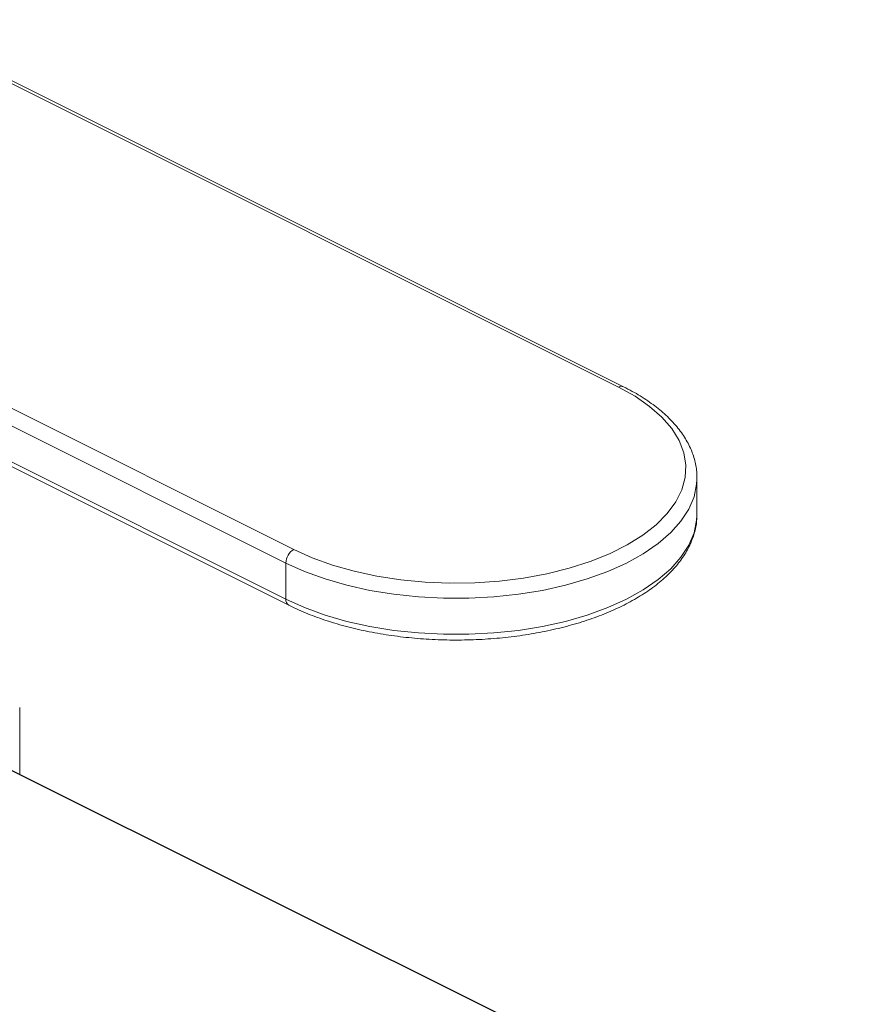
# Model space of a CAD drawing. Units: inches. Extents: x 41 to 308, y 14 to 185.
# Drawn here: x 77 to 80, y 126 to 129 of the extents above; entities that cross this region are included whole.
import ezdxf

# ---------------------------------------------------------------- set-up
doc = ezdxf.new("R2010")
doc.units = ezdxf.units.IN
doc.header["$MEASUREMENT"] = 0

# ---------------------------------------------------------------- blocks, each defined once
blk = doc.blocks.new('A$C75733BAA')
at = {"color": 7, "linetype": 'Continuous', "lineweight": 15}
for p, q in [((23.2013, 104.5284), (25.6638, 103.2972)), ((23.2181, 104.5295), (25.6805, 103.2982)), ((24.5741, 102.7523), (22.1116, 103.9836)), ((22.0851, 103.9378), (24.5476, 102.7066)), ((24.5476, 102.5854), (22.0851, 103.8167)), ((24.5573, 102.5651), (22.0949, 103.7964)), ((25.9269, 102.9923), (25.9269, 102.8711)), ((25.9269, 102.9872), (25.9269, 102.9923)), ((25.9269, 102.8711), (25.9269, 102.8657)), ((24.5476, 102.7066), (24.5476, 102.5854)), ((23.6545, 102.2221), (23.6545, 101.9969))]:
    blk.add_line(p, q, dxfattribs=at)
at = {"color": 7, "linetype": 'Continuous'}
blk.add_line((26.5018, 100.5763), (23.2728, 102.1877), dxfattribs=at)
at = {"color": 7, "linetype": 'Continuous', "lineweight": 15, "flags": 128}
for points in [[(25.6638, 103.2972), (25.7195, 103.2661), (25.7681, 103.2322), (25.8092, 103.1959), (25.8422, 103.1576), (25.8667, 103.1177), (25.8824, 103.0767), (25.8892, 103.0352), (25.8869, 102.9935), (25.8756, 102.9521), (25.8555, 102.9117), (25.8267, 102.8725), (25.7897, 102.8351), (25.7447, 102.8), (25.6925, 102.7675), (25.6335, 102.738), (25.5684, 102.7118), (25.4981, 102.6894), (25.4234, 102.6708), (25.3451, 102.6565), (25.2641, 102.6464), (25.1815, 102.6408), (25.0981, 102.6396), (25.0149, 102.643), (24.933, 102.6509), (24.8532, 102.6631), (24.7766, 102.6796), (24.704, 102.7001), (24.6362, 102.7245), (24.5741, 102.7523)], [(24.5476, 102.7066), (24.6104, 102.6783), (24.6789, 102.6534), (24.7521, 102.6323), (24.8294, 102.6151), (24.9098, 102.602), (24.9925, 102.5932), (25.0766, 102.5888), (25.1612, 102.5888), (25.2453, 102.5932), (25.3281, 102.602), (25.4085, 102.6151), (25.4858, 102.6323), (25.559, 102.6534), (25.6274, 102.6783), (25.6903, 102.7066), (25.7469, 102.738), (25.7966, 102.7722), (25.8389, 102.8089), (25.8733, 102.8475), (25.8994, 102.8877), (25.917, 102.9291), (25.9258, 102.9711), (25.9269, 102.9872)], [(25.9269, 102.8657), (25.9258, 102.85), (25.917, 102.8079), (25.8994, 102.7665), (25.8733, 102.7263), (25.8389, 102.6877), (25.7966, 102.6511), (25.7469, 102.6169), (25.6903, 102.5854), (25.6274, 102.5571), (25.559, 102.5323), (25.4858, 102.5111), (25.4085, 102.4939), (25.3281, 102.4809), (25.2453, 102.4721), (25.1612, 102.4677), (25.0766, 102.4677), (24.9925, 102.4721), (24.9098, 102.4809), (24.8294, 102.4939), (24.7521, 102.5111), (24.6789, 102.5323), (24.6104, 102.5571), (24.5476, 102.5854)]]:
    blk.add_lwpolyline(points, dxfattribs=at)
at = {"color": 7, "linetype": 'Continuous', "lineweight": 15}
for centre, radius, start, end in [((25.6732, 103.2814), 0.0183, 66.3363, 120.9039), ((24.6019, 102.7057), 0.0543, 120.7574, 179.0313), ((24.5683, 102.5829), 0.0209, 173.0853, 238.2133)]:
    blk.add_arc(centre, radius, start, end, dxfattribs=at)
for points, knots in [([(25.6805, 103.2982), (25.6904, 103.2931), (25.7193, 103.2782), (25.7627, 103.2513), (25.8085, 103.2166), (25.8475, 103.1793), (25.8793, 103.1397), (25.9035, 103.0983), (25.9193, 103.0558), (25.927, 103.0183), (25.9262, 102.9952), (25.9259, 102.9865)], [0, 0, 0, 0, 0.0655064, 0.1903718, 0.3155075, 0.4406416, 0.5652344, 0.6885099, 0.8096994, 0.9284819, 1, 1, 1, 1]), ([(25.9259, 102.865), (25.926, 102.8596), (25.9264, 102.8401), (25.9189, 102.8068), (25.9037, 102.7657), (25.8807, 102.7258), (25.8504, 102.6874), (25.8129, 102.6506), (25.7685, 102.616), (25.7177, 102.584), (25.6611, 102.5548), (25.5993, 102.5288), (25.533, 102.5061), (25.4627, 102.487), (25.3893, 102.4715), (25.3134, 102.4598), (25.2357, 102.452), (25.1569, 102.4481), (25.0777, 102.4482), (24.9989, 102.4523), (24.9213, 102.4602), (24.8455, 102.4721), (24.7723, 102.4877), (24.7023, 102.5069), (24.6363, 102.5297), (24.5887, 102.5498), (24.5634, 102.5622), (24.5573, 102.5651)], [0, 0, 0, 0, 0.0152505, 0.0552586, 0.0953862, 0.136062, 0.1774785, 0.2195786, 0.2621492, 0.3049521, 0.3478106, 0.3906199, 0.4333541, 0.4760111, 0.5185998, 0.5611298, 0.6036243, 0.646093, 0.6885517, 0.7310078, 0.773483, 0.8159821, 0.858527, 0.9011305, 0.9438136, 0.9865841, 1, 1, 1, 1])]:
    blk.add_open_spline(points, degree=3, knots=knots, dxfattribs=at)

msp = doc.modelspace()

# ---------------------------------------------------------------- block references
msp.add_blockref('A$C75733BAA', (53.0318, 24.3963))

doc.saveas('drawing.dxf')
